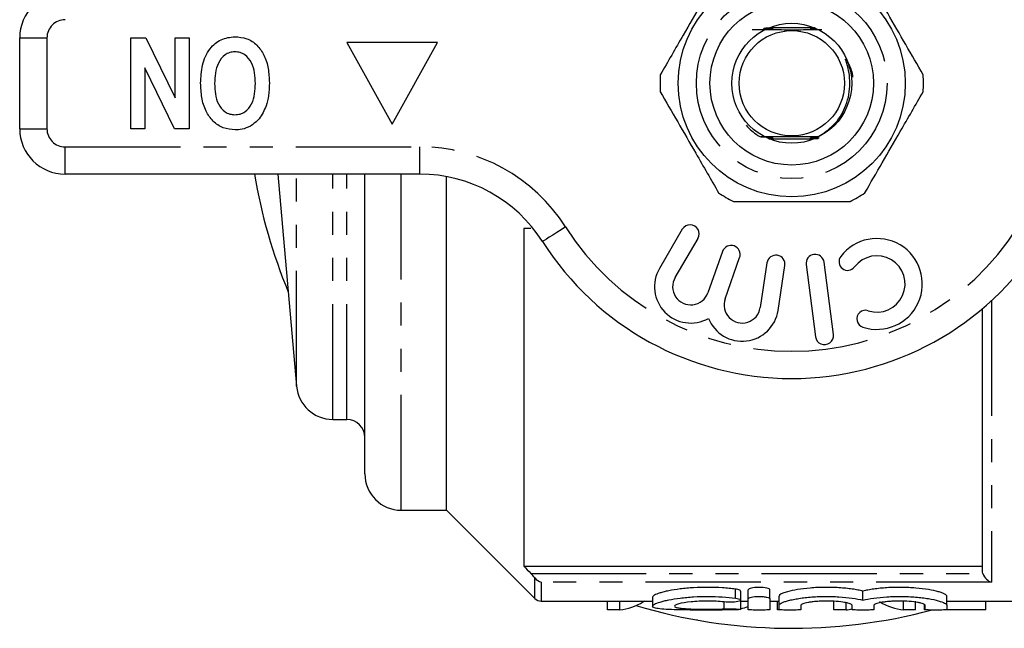
# Model space of a CAD drawing. Extents: x 147 to 261, y 15 to 270.
# Drawn here: x 147 to 201, y 15 to 48 of the extents above; entities that cross this region are included whole.
import ezdxf

# ---------------------------------------------------------------- set-up
doc = ezdxf.new("R2010")
doc.units = 0
doc.linetypes.add('PHANTOM', pattern=[12.7, 6.35, -1.27, 1.27, -1.27, 1.27, -1.27])
doc.layers.get('0').update_dxf_attribs({"linetype": 'CONTINUOUS'})

msp = doc.modelspace()

# ---------------------------------------------------------------- linework, layer by layer
at = {"color": 7, "linetype": 'CONTINUOUS'}
for p, q in [((190.915, 47.937), (188.63, 47.937)), ((147.155, 42.387), (147.155, 47.387)), ((153.271, 47.387), (154.1, 47.387)), ((153.271, 42.387), (153.271, 47.387)), ((154.1, 47.387), (155.706, 44.088)), ((155.706, 44.088), (155.706, 47.387)), ((155.706, 47.387), (156.476, 47.387)), ((156.476, 47.387), (156.476, 42.387)), ((165.155, 47.137), (167.655, 42.637)), ((170.155, 47.137), (165.155, 47.137)), ((167.655, 42.637), (170.155, 47.137)), ((155.671, 42.387), (154.04, 45.738)), ((154.04, 45.738), (154.04, 42.387)), ((154.04, 42.387), (153.271, 42.387)), ((156.476, 42.387), (155.671, 42.387)), ((188.395, 41.837), (190.661, 41.837)), ((169.184, 39.887), (149.655, 39.887)), ((161.374, 39.887), (162.395, 28.213)), ((166.155, 23.387), (166.155, 39.887)), ((170.655, 21.387), (170.655, 39.751)), ((174.905, 36.887), (174.905, 18.315)), ((183.632, 36.849), (182.373, 34.701)), ((183.236, 34.195), (184.495, 36.344)), ((185.846, 35.628), (185.041, 33.356)), ((185.984, 33.022), (186.788, 35.294)), ((188.289, 35), (187.915, 32.538)), ((188.904, 32.388), (189.278, 34.85)), ((190.445, 34.906), (190.959, 30.939)), ((191.951, 31.068), (191.436, 35.034)), ((200.155, 18.054), (200.155, 32.485)), ((164.388, 26.387), (165.155, 26.387)), ((168.155, 21.387), (170.655, 21.387)), ((170.655, 21.387), (175.509, 16.534)), ((174.905, 18.315), (200.155, 18.315)), ((186.845, 16.435), (186.845, 16.935)), ((187.257, 16.507), (187.257, 17.007)), ((188.457, 16.507), (188.457, 17.007)), ((193.575, 16.436), (193.575, 16.936)), ((175.862, 16.387), (181.995, 16.387)), ((179.511, 15.899), (179.511, 16.387)), ((180.186, 15.899), (180.186, 16.387)), ((181.549, 16.387), (181.497, 16.354)), ((181.995, 16.373), (181.973, 16.387)), ((181.995, 16.604), (181.995, 16.108)), ((186.845, 15.925), (186.845, 16.425)), ((186.845, 16.387), (187.257, 16.387)), ((187.257, 15.909), (187.257, 16.507)), ((188.457, 16.507), (188.457, 15.909)), ((188.457, 16.387), (188.957, 16.387)), ((188.878, 15.899), (188.878, 16.387)), ((188.957, 16.155), (188.957, 16.655)), ((191.973, 15.899), (191.973, 16.387)), ((192.647, 15.899), (192.647, 16.294)), ((195.801, 15.899), (195.801, 16.387)), ((196.475, 15.899), (196.475, 16.387)), ((198.192, 16.155), (198.192, 16.655)), ((198.192, 16.387), (211.005, 16.387)), ((200.339, 15.899), (200.339, 16.387)), ((180.186, 15.899), (179.511, 15.899)), ((189.028, 15.899), (188.878, 15.899)), ((188.957, 15.909), (188.957, 16.155)), ((190.157, 16.155), (190.157, 15.909)), ((192.647, 15.899), (191.973, 15.899)), ((192.975, 15.909), (192.975, 16.155)), ((194.175, 16.155), (194.175, 15.909)), ((196.475, 15.899), (195.801, 15.899)), ((196.955, 15.899), (196.955, 16.187)), ((197.063, 15.899), (196.955, 15.899)), ((196.992, 15.909), (196.992, 16.155)), ((200.339, 15.899), (198.114, 15.899)), ((198.192, 16.155), (198.192, 15.909)), ((184.436, 15.365), (184.436, 15.345))]:
    msp.add_line(p, q, dxfattribs=at)
at = {"color": 8, "linetype": 'PHANTOM'}
for p, q in [((147.155, 47.387), (148.655, 47.387)), ((148.655, 47.387), (148.655, 42.387)), ((147.155, 42.387), (148.655, 42.387)), ((149.655, 41.387), (169.184, 41.387)), ((149.655, 39.887), (149.655, 41.387)), ((169.184, 39.887), (169.184, 41.387)), ((162.395, 28.213), (162.395, 39.887)), ((164.388, 26.387), (164.388, 39.887)), ((165.155, 26.387), (165.155, 39.887)), ((168.155, 21.387), (168.155, 39.887)), ((200.655, 32.926), (200.655, 17.429)), ((175.293, 17.91), (200.175, 17.91)), ((175.509, 16.534), (175.509, 17.667)), ((175.862, 17.429), (175.862, 16.387)), ((200.655, 17.429), (175.862, 17.429)), ((186.557, 16.541), (186.557, 17.041)), ((181.497, 16.354), (181.497, 16.387)), ((185.933, 15.956), (185.933, 16.338))]:
    msp.add_line(p, q, dxfattribs=at)
at = {"color": 7, "linetype": 'CONTINUOUS', "flags": 128}
msp.add_lwpolyline([(191.092, 41.93), (190.956, 41.931), (190.909, 41.931), (190.892, 41.931), (190.883, 41.932), (190.885, 41.932), (190.897, 41.932), (190.93, 41.933), (191.02, 41.933), (191.094, 41.933), (191.094, 41.933)], dxfattribs=at)
at = {"color": 8, "linetype": 'PHANTOM', "flags": 128}
msp.add_lwpolyline([(177.204, 36.98), (176.957, 36.823), (176.719, 36.672), (176.5, 36.533), (176.308, 36.411), (176.151, 36.311), (176.034, 36.237), (175.962, 36.191), (175.937, 36.176)], dxfattribs=at)
at = {"color": 7, "linetype": 'CONTINUOUS'}
for radius in [6.25, 4.5, 3.3, 2.9]:
    msp.add_circle((189.655, 44.887), radius, dxfattribs=at)
at = {"color": 8, "linetype": 'PHANTOM'}
msp.add_circle((189.655, 44.887), 5.25, dxfattribs=at)
at = {"color": 7, "linetype": 'CONTINUOUS'}
for centre, radius, start, end in [((149.655, 47.387), 2.5, 90, 180), ((189.655, 44.887), 7.25, 176.2916, 183.7084), ((189.655, 44.887), 7.25, 356.2916, 3.7084), ((149.655, 42.387), 2.5, 180, 270), ((189.655, 44.887), 30, 189.5941, 202.5143), ((169.184, 31.887), 8, 32.4174, 90), ((189.655, 44.887), 7.25, 236.2916, 243.7084), ((189.655, 44.887), 7.25, 296.2916, 303.7084), ((184.063, 36.597), 0.5, 329.6364, 149.6364), ((194.344, 33.841), 2.5, 251.9549, 142.8168), ((189.655, 44.887), 16.25, 212.4174, 327.5826), ((186.317, 35.461), 0.5, 340.5, 160.5), ((188.784, 34.925), 0.5, 351.3636, 171.3636), ((190.941, 34.97), 0.5, 7.3859, 187.3859), ((192.731, 35.065), 0.475, 142.8168, 322.8168), ((194.344, 33.841), 1.55, 251.9549, 142.8168), ((184.099, 33.69), 2, 149.6364, 299.0904), ((184.099, 33.69), 1, 149.6364, 340.5), ((186.927, 32.689), 1, 160.5, 351.3636), ((186.927, 32.689), 2, 201.9096, 351.3636), ((193.717, 31.916), 0.475, 71.9549, 251.9549), ((191.455, 31.003), 0.5, 187.3859, 7.3859), ((164.388, 28.387), 2, 185, 270), ((165.155, 25.387), 1, 0, 90), ((168.155, 23.387), 2, 180, 270), ((175.862, 16.887), 0.5, 225, 270), ((189.655, 44.887), 30, 253.3942, 284.9266)]:
    msp.add_arc(centre, radius, start, end, dxfattribs=at)
at = {"color": 8, "linetype": 'PHANTOM'}
for centre, radius, start, end in [((149.655, 47.387), 1, 90, 180), ((149.655, 42.387), 1, 180, 270), ((169.184, 31.887), 9.5, 32.4174, 90), ((189.655, 44.887), 14.75, 212.4174, 327.5826)]:
    msp.add_arc(centre, radius, start, end, dxfattribs=at)
at = {"color": 7, "linetype": 'CONTINUOUS'}
for centre, ratio, start_param, end_param in [((179.93, 44.387), 0.304919, 3.170971, 3.322851), ((196.057, 44.387), 0.305757, 2.960334, 3.112215), ((186.167, 44.387), 0.323918, 3.215124, 3.260008), ((192.392, 44.387), 0.304919, 3.170971, 3.208727)]:
    msp.add_ellipse(centre, major_axis=(0, 28.5), ratio=ratio, start_param=start_param, end_param=end_param, dxfattribs=at)
for points, knots in [([(185.632, 50.918), (185.314, 50.369), (184.673, 49.257), (183.581, 47.367), (182.838, 46.079), (182.42, 45.356)], [0, 0, 0, 0, 0.299907, 0.606839, 1, 1, 1, 1]), ([(196.89, 45.356), (196.573, 45.905), (195.931, 47.017), (194.84, 48.907), (194.096, 50.195), (193.679, 50.918)], [0, 0, 0, 0, 0.299907, 0.606839, 1, 1, 1, 1]), ([(187.478, 47.845), (187.876, 47.842), (188.591, 47.839), (189.769, 47.837), (190.68, 47.839), (191.156, 47.841), (191.319, 47.842)], [0, 0, 0, 0, 0.333022, 0.597181, 0.861675, 1, 1, 1, 1]), ([(188.135, 47.875), (188.175, 47.874), (188.261, 47.874), (188.366, 47.874), (188.443, 47.874), (188.481, 47.873), (188.5, 47.873), (188.505, 47.873), (188.501, 47.873), (188.483, 47.872), (188.424, 47.872), (188.288, 47.871), (188.164, 47.871), (188.089, 47.871)], [0, 0, 0, 0, 0.135586, 0.2908463, 0.3451128, 0.4124687, 0.4385808, 0.4649073, 0.4883961, 0.5213517, 0.5802982, 0.7452045, 1, 1, 1, 1]), ([(188.369, 47.862), (188.372, 47.862), (188.398, 47.862), (188.43, 47.861), (188.46, 47.861), (188.472, 47.861), (188.474, 47.861), (188.467, 47.86), (188.443, 47.86), (188.376, 47.86), (188.255, 47.859), (188.154, 47.859), (188.102, 47.859)], [0, 0, 0, 0, 0.016643, 0.13581, 0.183671, 0.231994, 0.268122, 0.304132, 0.362169, 0.472216, 0.729289, 1, 1, 1, 1]), ([(188.279, 47.899), (188.282, 47.899), (188.326, 47.899), (188.415, 47.898), (188.509, 47.898), (188.554, 47.898), (188.567, 47.897), (188.57, 47.897), (188.566, 47.897), (188.548, 47.897), (188.487, 47.896), (188.337, 47.896), (188.201, 47.895), (188.115, 47.895)], [0, 0, 0, 0, 0.008807, 0.157506, 0.307897, 0.344554, 0.371789, 0.394658, 0.417515, 0.451161, 0.51293, 0.694256, 1, 1, 1, 1]), ([(188.438, 47.886), (188.447, 47.886), (188.469, 47.886), (188.498, 47.886), (188.522, 47.885), (188.535, 47.885), (188.537, 47.885), (188.531, 47.885), (188.509, 47.884), (188.437, 47.884), (188.309, 47.883), (188.202, 47.883), (188.152, 47.883)], [0, 0, 0, 0, 0.048262, 0.110897, 0.173951, 0.211549, 0.249417, 0.283321, 0.337313, 0.440084, 0.740696, 1, 1, 1, 1]), ([(188.209, 47.911), (188.24, 47.911), (188.326, 47.911), (188.444, 47.911), (188.534, 47.91), (188.576, 47.91), (188.596, 47.91), (188.604, 47.909), (188.603, 47.909), (188.592, 47.909), (188.554, 47.909), (188.425, 47.908), (188.296, 47.908), (188.202, 47.907)], [0, 0, 0, 0, 0.104038, 0.289777, 0.383011, 0.419807, 0.45693, 0.478762, 0.500673, 0.526902, 0.570118, 0.687147, 1, 1, 1, 1]), ([(188.487, 47.923), (188.503, 47.923), (188.54, 47.923), (188.584, 47.922), (188.618, 47.922), (188.634, 47.922), (188.64, 47.922), (188.638, 47.921), (188.626, 47.921), (188.583, 47.921), (188.45, 47.92), (188.319, 47.92), (188.226, 47.92)], [0, 0, 0, 0, 0.069522, 0.1659556, 0.2170811, 0.2547004, 0.2830569, 0.3114908, 0.3471592, 0.4079699, 0.5814922, 1, 1, 1, 1]), ([(190.949, 47.921), (190.871, 47.922), (190.779, 47.922), (190.695, 47.922), (190.676, 47.922), (190.667, 47.923), (190.667, 47.923), (190.677, 47.923), (190.711, 47.924), (190.8, 47.924), (190.888, 47.924), (190.944, 47.924)], [0, 0, 0, 0, 0.344386, 0.410018, 0.449504, 0.47983, 0.51032, 0.544043, 0.598318, 0.742658, 1, 1, 1, 1]), ([(190.966, 47.909), (190.931, 47.909), (190.859, 47.909), (190.773, 47.91), (190.722, 47.91), (190.705, 47.91), (190.702, 47.911), (190.707, 47.911), (190.725, 47.911), (190.789, 47.912), (190.875, 47.912), (190.945, 47.912), (190.962, 47.912)], [0, 0, 0, 0, 0.166358, 0.340962, 0.42884, 0.462833, 0.497093, 0.527514, 0.573116, 0.658458, 0.915353, 1, 1, 1, 1]), ([(190.984, 47.897), (190.921, 47.897), (190.844, 47.897), (190.771, 47.898), (190.748, 47.898), (190.738, 47.898), (190.737, 47.899), (190.744, 47.899), (190.768, 47.899), (190.843, 47.9), (190.922, 47.9), (190.98, 47.9)], [0, 0, 0, 0, 0.306225, 0.374816, 0.432514, 0.46856, 0.504824, 0.53765, 0.593292, 0.703026, 1, 1, 1, 1]), ([(191.001, 47.885), (190.963, 47.885), (190.893, 47.885), (190.818, 47.886), (190.783, 47.886), (190.771, 47.886), (190.77, 47.886), (190.777, 47.887), (190.801, 47.887), (190.871, 47.888), (190.945, 47.888), (190.997, 47.888)], [0, 0, 0, 0, 0.205577, 0.367626, 0.42766, 0.46731, 0.50724, 0.542705, 0.601644, 0.716126, 1, 1, 1, 1]), ([(191.019, 47.873), (190.964, 47.873), (190.89, 47.873), (190.825, 47.874), (190.806, 47.874), (190.801, 47.874), (190.806, 47.875), (190.823, 47.875), (190.881, 47.875), (190.952, 47.876), (191.007, 47.876), (191.015, 47.876)], [0, 0, 0, 0, 0.30335, 0.401507, 0.445786, 0.490448, 0.530038, 0.584849, 0.682353, 0.953369, 1, 1, 1, 1]), ([(191.037, 47.861), (191.004, 47.861), (190.956, 47.861), (190.893, 47.861), (190.856, 47.862), (190.837, 47.862), (190.832, 47.862), (190.837, 47.862), (190.856, 47.863), (190.91, 47.863), (190.974, 47.863), (191.024, 47.864), (191.033, 47.864)], [0, 0, 0, 0, 0.189817, 0.283644, 0.400467, 0.447276, 0.49448, 0.536622, 0.596476, 0.703552, 0.945731, 1, 1, 1, 1]), ([(191.055, 47.849), (191.021, 47.849), (190.965, 47.849), (190.905, 47.849), (190.876, 47.85), (190.864, 47.85), (190.863, 47.85), (190.871, 47.85), (190.896, 47.851), (190.956, 47.851), (191.014, 47.851), (191.051, 47.851)], [0, 0, 0, 0, 0.205667, 0.349606, 0.407822, 0.466615, 0.511368, 0.555997, 0.629402, 0.769145, 1, 1, 1, 1]), ([(157.117, 44.894), (157.133, 45.228), (157.164, 45.895), (157.543, 46.765), (158.21, 47.364), (158.739, 47.422), (159.003, 47.451)], [0, 0, 0, 0, 0.281109, 0.560903, 0.780398, 1, 1, 1, 1]), ([(159.003, 47.451), (159.225, 47.432), (159.67, 47.393), (160.24, 47.006), (160.645, 46.421), (160.867, 45.7), (160.888, 45.178), (160.899, 44.917)], [0, 0, 0, 0, 0.186441, 0.372582, 0.559212, 0.779401, 1, 1, 1, 1]), ([(159.004, 46.618), (158.907, 46.61), (158.713, 46.596), (158.364, 46.413), (158.058, 46.016), (157.905, 45.45), (157.892, 45.064), (157.886, 44.87)], [0, 0, 0, 0, 0.125135, 0.25021, 0.498977, 0.749183, 1, 1, 1, 1]), ([(160.129, 44.884), (160.122, 45.077), (160.108, 45.461), (159.951, 46.024), (159.641, 46.414), (159.293, 46.596), (159.1, 46.61), (159.004, 46.618)], [0, 0, 0, 0, 0.25078, 0.500912, 0.749767, 0.874875, 1, 1, 1, 1]), ([(191.094, 41.933), (191.4, 42.136), (192.024, 42.551), (192.655, 43.546), (192.879, 44.517), (192.844, 45.3), (192.749, 45.759), (192.661, 46.037), (192.628, 46.151), (192.621, 46.182), (192.619, 46.197), (192.618, 46.205), (192.619, 46.21), (192.62, 46.213), (192.622, 46.214), (192.625, 46.215), (192.628, 46.214), (192.639, 46.206), (192.674, 46.163), (192.785, 45.972), (192.944, 45.655), (192.986, 45.351), (193.005, 45.215)], [0, 0, 0, 0, 0.180408, 0.367811, 0.567684, 0.664507, 0.754172, 0.798901, 0.808805, 0.81338, 0.815004, 0.816656, 0.817349, 0.81805, 0.818485, 0.81892, 0.819555, 0.82077, 0.826135, 0.84734, 0.931852, 1, 1, 1, 1]), ([(159.013, 42.323), (158.788, 42.343), (158.339, 42.384), (157.77, 42.783), (157.367, 43.376), (157.148, 44.104), (157.127, 44.631), (157.117, 44.894)], [0, 0, 0, 0, 0.1863824, 0.3725424, 0.5592035, 0.7793971, 1, 1, 1, 1]), ([(157.886, 44.87), (157.892, 44.679), (157.905, 44.296), (158.054, 43.735), (158.364, 43.344), (158.716, 43.177), (158.908, 43.163), (159.004, 43.156)], [0, 0, 0, 0, 0.250911, 0.501131, 0.749668, 0.874751, 1, 1, 1, 1]), ([(159.004, 43.156), (159.1, 43.163), (159.294, 43.177), (159.646, 43.349), (159.958, 43.741), (160.111, 44.306), (160.123, 44.691), (160.129, 44.884)], [0, 0, 0, 0, 0.125235, 0.250293, 0.498897, 0.74912, 1, 1, 1, 1]), ([(160.899, 44.917), (160.893, 44.676), (160.884, 44.244), (160.77, 43.829), (160.72, 43.646)], [0, 0, 0, 0, 0.560142, 1, 1, 1, 1]), ([(182.42, 44.418), (182.737, 43.869), (183.379, 42.757), (184.471, 40.867), (185.214, 39.579), (185.632, 38.856)], [0, 0, 0, 0, 0.299907, 0.606839, 1, 1, 1, 1]), ([(193.679, 38.856), (193.996, 39.405), (194.638, 40.517), (195.729, 42.407), (196.472, 43.695), (196.89, 44.418)], [0, 0, 0, 0, 0.299907, 0.606839, 1, 1, 1, 1]), ([(160.72, 43.646), (160.613, 43.392), (160.42, 42.939), (160.026, 42.647), (159.853, 42.519)], [0, 0, 0, 0, 0.560585, 1, 1, 1, 1]), ([(159.853, 42.519), (159.702, 42.454), (159.433, 42.338), (159.141, 42.328), (159.013, 42.323)], [0, 0, 0, 0, 0.559547, 1, 1, 1, 1]), ([(187.146, 42.575), (187.346, 42.371), (187.589, 42.124), (187.892, 41.961), (187.945, 41.932)], [0, 0, 0, 0, 0.822967, 1, 1, 1, 1]), ([(191.094, 41.933), (190.933, 41.934), (190.44, 41.936), (189.538, 41.937), (188.628, 41.935), (188.125, 41.933), (187.945, 41.932)], [0, 0, 0, 0, 0.160051, 0.488766, 0.817898, 1, 1, 1, 1]), ([(187.945, 41.932), (187.963, 41.932), (188.072, 41.932), (188.218, 41.932), (188.351, 41.931), (188.399, 41.931), (188.421, 41.931), (188.432, 41.93), (188.432, 41.93), (188.423, 41.93), (188.395, 41.93), (188.325, 41.929), (188.253, 41.929), (188.206, 41.929)], [0, 0, 0, 0, 0.066147, 0.396209, 0.523146, 0.566239, 0.60962, 0.638137, 0.666788, 0.693412, 0.739321, 0.828146, 1, 1, 1, 1]), ([(188.241, 41.919), (188.282, 41.919), (188.348, 41.919), (188.415, 41.919), (188.447, 41.919), (188.46, 41.918), (188.462, 41.918), (188.455, 41.918), (188.433, 41.917), (188.367, 41.917), (188.3, 41.917), (188.252, 41.917), (188.251, 41.917)], [0, 0, 0, 0, 0.230723, 0.3598, 0.414915, 0.470611, 0.510271, 0.549845, 0.612189, 0.728714, 0.996885, 1, 1, 1, 1]), ([(188.286, 41.907), (188.317, 41.907), (188.366, 41.907), (188.427, 41.907), (188.465, 41.907), (188.486, 41.906), (188.493, 41.906), (188.491, 41.906), (188.475, 41.905), (188.431, 41.905), (188.368, 41.905), (188.315, 41.905), (188.296, 41.905)], [0, 0, 0, 0, 0.180807, 0.285982, 0.391826, 0.44083, 0.490285, 0.53412, 0.588785, 0.681893, 0.886282, 1, 1, 1, 1]), ([(188.331, 41.895), (188.339, 41.895), (188.383, 41.895), (188.444, 41.895), (188.497, 41.894), (188.518, 41.894), (188.525, 41.894), (188.522, 41.894), (188.507, 41.893), (188.456, 41.893), (188.396, 41.893), (188.347, 41.892), (188.341, 41.892)], [0, 0, 0, 0, 0.051388, 0.275975, 0.388603, 0.439574, 0.491035, 0.536015, 0.592827, 0.690643, 0.957823, 1, 1, 1, 1]), ([(188.376, 41.883), (188.377, 41.883), (188.415, 41.883), (188.463, 41.883), (188.516, 41.882), (188.541, 41.882), (188.554, 41.882), (188.557, 41.882), (188.552, 41.881), (188.532, 41.881), (188.478, 41.881), (188.423, 41.881), (188.385, 41.88)], [0, 0, 0, 0, 0.01038, 0.248428, 0.329644, 0.411337, 0.460361, 0.509775, 0.553479, 0.62009, 0.74465, 1, 1, 1, 1]), ([(188.421, 41.871), (188.433, 41.871), (188.474, 41.871), (188.522, 41.87), (188.564, 41.87), (188.582, 41.87), (188.591, 41.87), (188.59, 41.869), (188.578, 41.869), (188.539, 41.869), (188.487, 41.868), (188.441, 41.868), (188.43, 41.868)], [0, 0, 0, 0, 0.085096, 0.28481, 0.359559, 0.434905, 0.481619, 0.528496, 0.584344, 0.675909, 0.920636, 1, 1, 1, 1]), ([(188.466, 41.858), (188.504, 41.858), (188.555, 41.858), (188.602, 41.858), (188.619, 41.858), (188.626, 41.858), (188.624, 41.857), (188.612, 41.857), (188.57, 41.857), (188.52, 41.856), (188.479, 41.856), (188.475, 41.856)], [0, 0, 0, 0, 0.275326, 0.372409, 0.432618, 0.48067, 0.528867, 0.588128, 0.688203, 0.968251, 1, 1, 1, 1]), ([(190.767, 41.846), (190.747, 41.846), (190.713, 41.846), (190.679, 41.846), (190.661, 41.846), (190.652, 41.846), (190.652, 41.847), (190.662, 41.847), (190.697, 41.847), (190.84, 41.848), (190.996, 41.848), (191.111, 41.849), (191.115, 41.849)], [0, 0, 0, 0, 0.087006, 0.144552, 0.183532, 0.212101, 0.240824, 0.273449, 0.326556, 0.470771, 0.985623, 1, 1, 1, 1]), ([(190.889, 41.858), (190.862, 41.858), (190.803, 41.858), (190.738, 41.858), (190.702, 41.858), (190.69, 41.859), (190.688, 41.859), (190.694, 41.859), (190.715, 41.859), (190.779, 41.86), (190.846, 41.86), (190.893, 41.86)], [0, 0, 0, 0, 0.157248, 0.34878, 0.409766, 0.452373, 0.495343, 0.53215, 0.59241, 0.710497, 1, 1, 1, 1]), ([(190.909, 41.87), (190.896, 41.87), (190.856, 41.87), (190.803, 41.87), (190.758, 41.87), (190.735, 41.871), (190.724, 41.871), (190.723, 41.871), (190.731, 41.871), (190.754, 41.872), (190.836, 41.872), (190.948, 41.872), (191.037, 41.873), (191.062, 41.873)], [0, 0, 0, 0, 0.062795, 0.188474, 0.264725, 0.310318, 0.344613, 0.379151, 0.409453, 0.461344, 0.564639, 0.879966, 1, 1, 1, 1]), ([(191.031, 41.882), (190.995, 41.882), (190.92, 41.882), (190.832, 41.882), (190.781, 41.883), (190.762, 41.883), (190.756, 41.883), (190.76, 41.883), (190.776, 41.884), (190.831, 41.884), (190.968, 41.885), (191.093, 41.885), (191.173, 41.885)], [0, 0, 0, 0, 0.136957, 0.27953, 0.338464, 0.368203, 0.398242, 0.424012, 0.458788, 0.520631, 0.697268, 1, 1, 1, 1]), ([(191.047, 41.894), (191, 41.894), (190.934, 41.894), (190.856, 41.894), (190.818, 41.895), (190.797, 41.895), (190.789, 41.895), (190.792, 41.895), (190.806, 41.896), (190.855, 41.896), (190.909, 41.896), (190.952, 41.897), (190.954, 41.897)], [0, 0, 0, 0, 0.264753, 0.369512, 0.474992, 0.521096, 0.567641, 0.609035, 0.660658, 0.749039, 0.989775, 1, 1, 1, 1]), ([(190.97, 41.906), (190.955, 41.906), (190.916, 41.906), (190.871, 41.907), (190.838, 41.907), (190.824, 41.907), (190.821, 41.907), (190.827, 41.908), (190.848, 41.908), (190.896, 41.908), (190.945, 41.909), (190.974, 41.909)], [0, 0, 0, 0, 0.115609, 0.288013, 0.363734, 0.44027, 0.491968, 0.543594, 0.622622, 0.769137, 1, 1, 1, 1]), ([(191.077, 41.918), (191.03, 41.918), (190.96, 41.919), (190.889, 41.919), (190.862, 41.919), (190.852, 41.919), (190.853, 41.92), (190.866, 41.92), (190.903, 41.92), (190.977, 41.921), (191.046, 41.921), (191.085, 41.921)], [0, 0, 0, 0, 0.246854, 0.370622, 0.417333, 0.464467, 0.507251, 0.554838, 0.632196, 0.794736, 1, 1, 1, 1]), ([(186.444, 38.387), (186.59, 38.387), (187.35, 38.387), (188.768, 38.387), (190.796, 38.387), (192.149, 38.387), (192.866, 38.387)], [0, 0, 0, 0, 0.069513, 0.36188, 0.661405, 1, 1, 1, 1]), ([(200.175, 17.91), (200.211, 17.777), (200.29, 17.667), (200.463, 17.507), (200.56, 17.454), (200.655, 17.429)], [0, 0, 0, 0, 0.5, 0.5, 1, 1, 1, 1]), ([(186.557, 17.041), (186.445, 17.056), (186.328, 17.07), (186.086, 17.094), (185.96, 17.104), (185.576, 17.13), (185.314, 17.14), (184.778, 17.142), (184.513, 17.134), (184.127, 17.112), (183.999, 17.102), (183.752, 17.079), (183.633, 17.067), (183.289, 17.024), (183.074, 16.989), (182.793, 16.933), (182.706, 16.914), (182.545, 16.874), (182.47, 16.853), (182.271, 16.792), (182.17, 16.752), (182.031, 16.674), (181.995, 16.637), (181.995, 16.604)], [0, 0, 0, 0, 0.0625, 0.0625, 0.125, 0.125, 0.25, 0.25, 0.375, 0.375, 0.4375, 0.4375, 0.5, 0.5, 0.625, 0.625, 0.6875, 0.6875, 0.75, 0.75, 0.875, 0.875, 1, 1, 1, 1]), ([(186.837, 16.935), (186.837, 16.944), (186.837, 16.967), (186.756, 17.003), (186.649, 17.028), (186.574, 17.039), (186.557, 17.041)], [0, 0, 0, 0, 0.228809, 0.566171, 0.9019, 1, 1, 1, 1]), ([(188.457, 17.007), (188.457, 17.04), (188.394, 17.074), (188.175, 17.125), (188.018, 17.141), (187.699, 17.141), (187.541, 17.125), (187.321, 17.074), (187.257, 17.04), (187.257, 17.007)], [0, 0, 0, 0, 0.25, 0.25, 0.5, 0.5, 0.75, 0.75, 1, 1, 1, 1]), ([(193.575, 16.936), (193.491, 16.956), (193.399, 16.976), (193.201, 17.013), (193.093, 17.03), (192.87, 17.062), (192.754, 17.076), (192.511, 17.101), (192.383, 17.111), (191.995, 17.136), (191.728, 17.143), (191.19, 17.138), (190.927, 17.125), (190.421, 17.083), (190.188, 17.054), (189.764, 16.984), (189.581, 16.945), (189.124, 16.819), (188.957, 16.73), (188.957, 16.655)], [0, 0, 0, 0, 0.0625, 0.0625, 0.125, 0.125, 0.1875, 0.1875, 0.25, 0.25, 0.375, 0.375, 0.5, 0.5, 0.625, 0.625, 0.75, 0.75, 1, 1, 1, 1]), ([(198.192, 16.655), (198.192, 16.674), (198.182, 16.693), (198.142, 16.733), (198.111, 16.754), (198.032, 16.796), (197.983, 16.817), (197.867, 16.86), (197.798, 16.881), (197.57, 16.944), (197.388, 16.984), (196.963, 17.054), (196.731, 17.083), (196.226, 17.125), (195.962, 17.137), (195.56, 17.141), (195.424, 17.14), (195.158, 17.133), (195.027, 17.127), (194.769, 17.111), (194.641, 17.101), (194.397, 17.076), (194.28, 17.062), (194.057, 17.03), (193.95, 17.013), (193.751, 16.976), (193.659, 16.956), (193.575, 16.936)], [0, 0, 0, 0, 0.0625, 0.0625, 0.125, 0.125, 0.1875, 0.1875, 0.25, 0.25, 0.375, 0.375, 0.5, 0.5, 0.625, 0.625, 0.6875, 0.6875, 0.75, 0.75, 0.8125, 0.8125, 0.875, 0.875, 0.9375, 0.9375, 1, 1, 1, 1]), ([(186.557, 15.903), (186.328, 15.898), (186.086, 15.896), (185.703, 15.893), (185.572, 15.893), (185.309, 15.892), (185.177, 15.892), (184.78, 15.892), (184.511, 15.892), (184.126, 15.894), (184, 15.895), (183.754, 15.898), (183.632, 15.899), (183.285, 15.905), (183.074, 15.911), (182.694, 15.93), (182.532, 15.942), (182.266, 15.974), (182.163, 15.995), (182.028, 16.044), (181.994, 16.073), (181.997, 16.139), (182.033, 16.175), (182.172, 16.253), (182.274, 16.293), (182.474, 16.354), (182.549, 16.375), (182.71, 16.414), (182.797, 16.434), (183.077, 16.49), (183.292, 16.524), (183.635, 16.567), (183.754, 16.58), (183.999, 16.602), (184.127, 16.612), (184.513, 16.634), (184.776, 16.642), (185.312, 16.64), (185.574, 16.63), (186.083, 16.596), (186.33, 16.572), (186.557, 16.541)], [0, 0, 0, 0, 0.0625, 0.0625, 0.09375, 0.09375, 0.125, 0.125, 0.1875, 0.1875, 0.21875, 0.21875, 0.25, 0.25, 0.3125, 0.3125, 0.375, 0.375, 0.4375, 0.4375, 0.5, 0.5, 0.5625, 0.5625, 0.625, 0.625, 0.65625, 0.65625, 0.6875, 0.6875, 0.75, 0.75, 0.78125, 0.78125, 0.8125, 0.8125, 0.875, 0.875, 0.9375, 0.9375, 1, 1, 1, 1]), ([(185.933, 16.338), (185.796, 16.353), (185.651, 16.364), (185.345, 16.381), (185.185, 16.386), (184.868, 16.387), (184.706, 16.383), (184.399, 16.368), (184.249, 16.357), (183.834, 16.315), (183.602, 16.275), (183.363, 16.211), (183.3, 16.188), (183.218, 16.146), (183.196, 16.124), (183.195, 16.085), (183.215, 16.067), (183.297, 16.034), (183.357, 16.019), (183.517, 15.994), (183.615, 15.983), (183.84, 15.966), (183.97, 15.959), (184.246, 15.948), (184.396, 15.944), (184.704, 15.939), (184.862, 15.938), (185.184, 15.939), (185.341, 15.94), (185.647, 15.946), (185.795, 15.95), (185.933, 15.956)], [0, 0, 0, 0, 0.0625, 0.0625, 0.125, 0.125, 0.1875, 0.1875, 0.25, 0.25, 0.375, 0.375, 0.4375, 0.4375, 0.5, 0.5, 0.5625, 0.5625, 0.625, 0.625, 0.6875, 0.6875, 0.75, 0.75, 0.8125, 0.8125, 0.875, 0.875, 0.9375, 0.9375, 1, 1, 1, 1]), ([(186.557, 16.541), (186.693, 16.523), (186.791, 16.494), (186.865, 16.433), (186.84, 16.4), (186.681, 16.35), (186.545, 16.332), (186.237, 16.318), (186.069, 16.323), (185.933, 16.338)], [0, 0, 0, 0, 0.25, 0.25, 0.5, 0.5, 0.75, 0.75, 1, 1, 1, 1]), ([(187.257, 16.507), (187.257, 16.54), (187.321, 16.574), (187.541, 16.625), (187.699, 16.641), (187.936, 16.641), (188.016, 16.637), (188.162, 16.623), (188.228, 16.612), (188.395, 16.574), (188.457, 16.54), (188.457, 16.507)], [0, 0, 0, 0, 0.25, 0.25, 0.5, 0.5, 0.625, 0.625, 0.75, 0.75, 1, 1, 1, 1]), ([(188.957, 16.155), (188.957, 16.192), (188.998, 16.232), (189.117, 16.296), (189.167, 16.317), (189.283, 16.36), (189.35, 16.381), (189.502, 16.423), (189.587, 16.444), (189.77, 16.483), (189.868, 16.501), (190.078, 16.536), (190.19, 16.552), (190.424, 16.581), (190.545, 16.593), (190.92, 16.625), (191.189, 16.637), (191.722, 16.643), (191.994, 16.636), (192.508, 16.603), (192.757, 16.578), (193.203, 16.515), (193.404, 16.477), (193.575, 16.436)], [0, 0, 0, 0, 0.125, 0.125, 0.1875, 0.1875, 0.25, 0.25, 0.3125, 0.3125, 0.375, 0.375, 0.4375, 0.4375, 0.5, 0.5, 0.625, 0.625, 0.75, 0.75, 0.875, 0.875, 1, 1, 1, 1]), ([(192.975, 16.155), (192.975, 16.181), (192.939, 16.208), (192.833, 16.248), (192.79, 16.261), (192.689, 16.287), (192.63, 16.299), (192.435, 16.333), (192.279, 16.353), (191.939, 16.379), (191.752, 16.386), (191.475, 16.386), (191.381, 16.384), (191.199, 16.378), (191.111, 16.373), (190.94, 16.359), (190.857, 16.351), (190.705, 16.333), (190.634, 16.322), (190.437, 16.288), (190.334, 16.262), (190.194, 16.208), (190.157, 16.181), (190.157, 16.155)], [0, 0, 0, 0, 0.125, 0.125, 0.1875, 0.1875, 0.25, 0.25, 0.375, 0.375, 0.5, 0.5, 0.5625, 0.5625, 0.625, 0.625, 0.6875, 0.6875, 0.75, 0.75, 0.875, 0.875, 1, 1, 1, 1]), ([(193.575, 16.436), (193.745, 16.477), (193.943, 16.514), (194.392, 16.578), (194.637, 16.603), (195.024, 16.627), (195.158, 16.633), (195.424, 16.64), (195.557, 16.641), (195.824, 16.639), (195.959, 16.635), (196.222, 16.623), (196.35, 16.615), (196.601, 16.594), (196.724, 16.581), (196.958, 16.553), (197.069, 16.537), (197.384, 16.485), (197.571, 16.444), (197.873, 16.361), (197.992, 16.317), (198.151, 16.233), (198.192, 16.192), (198.192, 16.155)], [0, 0, 0, 0, 0.125, 0.125, 0.25, 0.25, 0.3125, 0.3125, 0.375, 0.375, 0.4375, 0.4375, 0.5, 0.5, 0.5625, 0.5625, 0.625, 0.625, 0.75, 0.75, 0.875, 0.875, 1, 1, 1, 1]), ([(196.992, 16.155), (196.992, 16.181), (196.956, 16.208), (196.851, 16.248), (196.808, 16.261), (196.706, 16.287), (196.647, 16.299), (196.453, 16.333), (196.296, 16.353), (195.956, 16.379), (195.77, 16.386), (195.492, 16.386), (195.399, 16.384), (195.217, 16.378), (195.128, 16.373), (194.957, 16.359), (194.875, 16.351), (194.722, 16.333), (194.651, 16.322), (194.454, 16.288), (194.352, 16.262), (194.211, 16.208), (194.175, 16.181), (194.175, 16.155)], [0, 0, 0, 0, 0.125, 0.125, 0.1875, 0.1875, 0.25, 0.25, 0.375, 0.375, 0.5, 0.5, 0.5625, 0.5625, 0.625, 0.625, 0.6875, 0.6875, 0.75, 0.75, 0.875, 0.875, 1, 1, 1, 1]), ([(185.933, 15.956), (186.068, 15.961), (186.234, 15.963), (186.539, 15.958), (186.676, 15.951), (186.839, 15.934), (186.865, 15.925), (186.791, 15.911), (186.693, 15.906), (186.557, 15.903)], [0, 0, 0, 0, 0.25, 0.25, 0.5, 0.5, 0.75, 0.75, 1, 1, 1, 1]), ([(188.457, 15.909), (188.457, 15.903), (188.392, 15.898), (188.171, 15.893), (188.014, 15.892), (187.701, 15.892), (187.545, 15.893), (187.321, 15.898), (187.257, 15.903), (187.257, 15.909)], [0, 0, 0, 0, 0.25, 0.25, 0.5, 0.5, 0.75, 0.75, 1, 1, 1, 1]), ([(190.157, 15.909), (190.157, 15.903), (190.092, 15.898), (189.871, 15.893), (189.714, 15.892), (189.401, 15.892), (189.245, 15.893), (189.021, 15.898), (188.957, 15.903), (188.957, 15.909)], [0, 0, 0, 0, 0.25, 0.25, 0.5, 0.5, 0.75, 0.75, 1, 1, 1, 1]), ([(194.175, 15.909), (194.175, 15.903), (194.11, 15.898), (193.888, 15.893), (193.732, 15.892), (193.419, 15.892), (193.263, 15.893), (193.039, 15.898), (192.975, 15.903), (192.975, 15.909)], [0, 0, 0, 0, 0.25, 0.25, 0.5, 0.5, 0.75, 0.75, 1, 1, 1, 1]), ([(198.192, 15.909), (198.192, 15.903), (198.127, 15.898), (197.906, 15.893), (197.749, 15.892), (197.436, 15.892), (197.28, 15.893), (197.056, 15.898), (196.992, 15.903), (196.992, 15.909)], [0, 0, 0, 0, 0.25, 0.25, 0.5, 0.5, 0.75, 0.75, 1, 1, 1, 1])]:
    msp.add_open_spline(points, degree=3, knots=knots, dxfattribs=at)
for points in [[(175.293, 36.887), (175.164, 36.887), (175.034, 36.887), (174.905, 36.887)], [(174.905, 18.315), (175.034, 18.18), (175.164, 18.045), (175.293, 17.91)], [(175.509, 17.667), (175.444, 17.747), (175.371, 17.83), (175.293, 17.91)], [(200.175, 17.91), (200.162, 17.957), (200.155, 18.005), (200.155, 18.054)], [(175.509, 17.667), (175.612, 17.539), (175.738, 17.462), (175.862, 17.429)]]:
    msp.add_open_spline(points, degree=3, dxfattribs=at)

doc.saveas('drawing.dxf')
